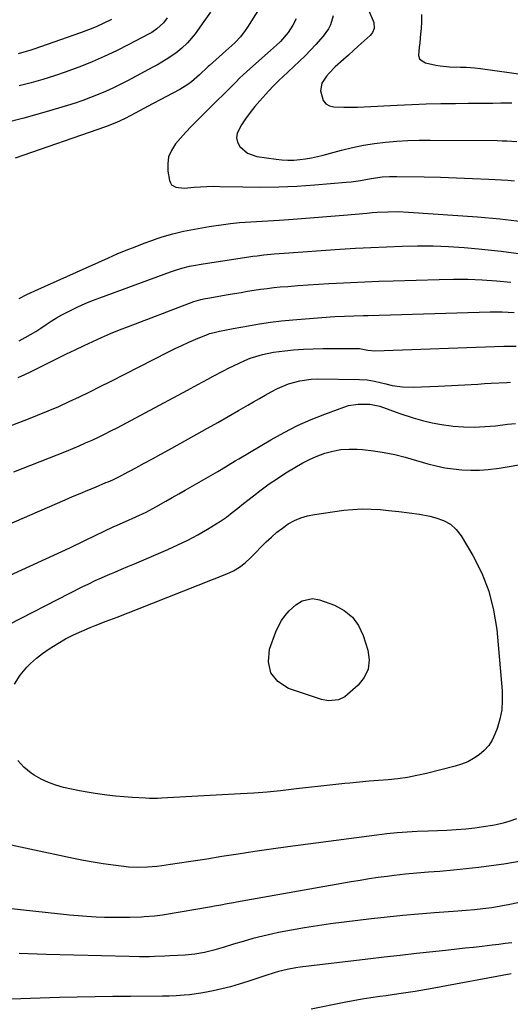
# Model space of a CAD drawing. Units: inches. Extents: x 1836216 to 1841548, y 458070 to 463404.
# Drawn here: x 1837136 to 1837343, y 459929 to 460346 of the extents above; entities that cross this region are included whole.
import ezdxf

# ---------------------------------------------------------------- set-up
doc = ezdxf.new("R2010")
doc.units = ezdxf.units.IN
doc.header["$MEASUREMENT"] = 0
doc.layers.add('7', color=7, linetype='Continuous')
doc.layers.add('8', color=7, linetype='Continuous')

msp = doc.modelspace()

# ---------------------------------------------------------------- linework, layer by layer
at = {"layer": '7', "color": 18}
for points in [[(1837279.61, 460358.14, 1846), (1837285.11, 460345.44, 1846), (1837285.37, 460344.62, 1846), (1837285.46, 460342.09, 1846), (1837284.87, 460340.5, 1846), (1837284.39, 460339.81, 1846), (1837283.81, 460339.17, 1846), (1837278.83, 460334.67, 1846), (1837276.75, 460332.79, 1846), (1837274.67, 460330.92, 1846), (1837272.59, 460329.05, 1846), (1837269.04, 460325.86, 1846), (1837266.49, 460323.3, 1846), (1837265.34, 460321.91, 1846), (1837263.44, 460318.94, 1846), (1837262.82, 460315.7, 1846), (1837263.97, 460311.65, 1846), (1837265.07, 460310.3, 1846), (1837266.61, 460309.48, 1846), (1837268.44, 460309.02, 1846), (1837272.72, 460308.88, 1846), (1837275.58, 460308.86, 1846), (1837278.43, 460308.91, 1846), (1837281.28, 460309.02, 1846), (1837295.23, 460309.73, 1846), (1837301.4, 460310.01, 1846), (1837307.57, 460310.23, 1846), (1837313.74, 460310.37, 1846), (1837319.91, 460310.46, 1846), (1837325.4, 460310.5, 1846), (1837328.83, 460310.53, 1846), (1837332.27, 460310.56, 1846), (1837335.7, 460310.6, 1846), (1837339.13, 460310.64, 1846), (1837343.66, 460310.67, 1846)], [(1837216.36, 460349.07, 1854), (1837213.56, 460345.1, 1854), (1837209.86, 460339.9, 1854), (1837206.69, 460336.06, 1854), (1837204.29, 460333.76, 1854), (1837201.69, 460331.7, 1854), (1837197.66, 460329.02, 1854), (1837193.93, 460326.81, 1854), (1837192.03, 460325.77, 1854), (1837181.25, 460320.03, 1854), (1837178.19, 460318.46, 1854), (1837175.11, 460316.94, 1854), (1837171.99, 460315.52, 1854), (1837168.83, 460314.16, 1854), (1837165.64, 460312.89, 1854), (1837162.42, 460311.7, 1854), (1837159.17, 460310.6, 1854), (1837155.89, 460309.58, 1854), (1837145.83, 460306.62, 1854), (1837137.48, 460304.27, 1854), (1837129.09, 460302.07, 1854)], [(1837237.1, 460350.78, 1852), (1837231.99, 460342.67, 1852), (1837231.04, 460341.26, 1852), (1837228.96, 460338.59, 1852), (1837226.63, 460336.12, 1852), (1837225.41, 460334.92, 1852), (1837222.9, 460332.63, 1852), (1837215.88, 460326.48, 1852), (1837215.33, 460326, 1852), (1837214.27, 460325, 1852), (1837212.72, 460323.47, 1852), (1837211.65, 460322.48, 1852), (1837208.3, 460319.59, 1852), (1837206.74, 460318.41, 1852), (1837203.41, 460316.38, 1852), (1837197.47, 460313.23, 1852), (1837195.62, 460312.24, 1852), (1837191.9, 460310.26, 1852), (1837190.04, 460309.26, 1852), (1837186.33, 460307.28, 1852), (1837182.61, 460305.29, 1852), (1837179.93, 460303.87, 1852), (1837176.57, 460302.31, 1852), (1837171.96, 460300.53, 1852), (1837133.72, 460287.29, 1852)], [(1837174.49, 460345.92, 1858), (1837171.3, 460344.36, 1858), (1837168.07, 460342.9, 1858), (1837164.78, 460341.57, 1858), (1837161.45, 460340.33, 1858), (1837141.7, 460333.44, 1858), (1837140.04, 460332.89, 1858), (1837138.37, 460332.36, 1858), (1837135, 460331.41, 1858)], [(1837198, 460346.58, 1856), (1837196.42, 460344.57, 1856), (1837193.63, 460341.95, 1856), (1837191.54, 460340.5, 1856), (1837190.43, 460339.87, 1856), (1837181.61, 460335.25, 1856), (1837176.56, 460332.72, 1856), (1837171.47, 460330.3, 1856), (1837166.29, 460328.05, 1856), (1837161.07, 460325.92, 1856), (1837160.26, 460325.6, 1856), (1837155.37, 460323.79, 1856), (1837150.45, 460322.08, 1856), (1837145.48, 460320.53, 1856), (1837140.48, 460319.09, 1856), (1837135.43, 460317.81, 1856)], [(1837268.21, 460347.45, 1848), (1837267.07, 460343.72, 1848), (1837266.23, 460341.98, 1848), (1837263.96, 460338.82, 1848), (1837260.89, 460335.41, 1848), (1837258.65, 460332.98, 1848), (1837256.37, 460330.6, 1848), (1837254.02, 460328.29, 1848), (1837251.62, 460326.01, 1848), (1837249.24, 460323.8, 1848), (1837246.79, 460321.51, 1848), (1837245.57, 460320.36, 1848), (1837243.17, 460318.03, 1848), (1837240.84, 460315.62, 1848), (1837239.7, 460314.39, 1848), (1837237.14, 460311.54, 1848), (1837235.05, 460309.1, 1848), (1837233.06, 460306.59, 1848), (1837231.19, 460303.99, 1848), (1837229.41, 460301.32, 1848), (1837227.66, 460297.81, 1848), (1837227.4, 460295.93, 1848), (1837227.83, 460294.09, 1848), (1837228.73, 460292.27, 1848), (1837231.92, 460289.43, 1848), (1837235.95, 460288.01, 1848), (1837244.07, 460286.81, 1848), (1837246.57, 460286.54, 1848), (1837249.07, 460286.4, 1848), (1837251.57, 460286.47, 1848), (1837254.08, 460286.67, 1848), (1837256.57, 460287.02, 1848), (1837259.05, 460287.45, 1848), (1837261.51, 460287.99, 1848), (1837263.96, 460288.6, 1848), (1837271.76, 460290.72, 1848), (1837276.36, 460291.85, 1848), (1837280.98, 460292.81, 1848), (1837285.65, 460293.53, 1848), (1837290.35, 460294.09, 1848), (1837295.07, 460294.46, 1848), (1837299.8, 460294.74, 1848), (1837304.53, 460294.87, 1848), (1837309.27, 460294.9, 1848), (1837337.5, 460294.69, 1848), (1837339.58, 460294.65, 1848), (1837341.66, 460294.58, 1848), (1837345.82, 460294.31, 1848)], [(1837305.55, 460348.02, 1844), (1837305.49, 460345.03, 1844), (1837305.34, 460342.04, 1844), (1837305.18, 460339.88, 1844), (1837304.79, 460336.07, 1844), (1837304.5, 460334.17, 1844), (1837304.26, 460330.7, 1844), (1837304.73, 460329.37, 1844), (1837305.76, 460328.4, 1844), (1837307.17, 460327.67, 1844), (1837311.54, 460326.67, 1844), (1837313.46, 460326.31, 1844), (1837317.33, 460325.89, 1844), (1837321.99, 460325.84, 1844), (1837324.41, 460325.77, 1844), (1837328.04, 460325.48, 1844), (1837330.45, 460325.19, 1844), (1837349.64, 460322.47, 1844)], [(1837135.43, 460227.94, 1852), (1837138.71, 460229.64, 1852), (1837142.05, 460231.21, 1852), (1837173.22, 460245.15, 1852), (1837176.95, 460246.77, 1852), (1837180.7, 460248.34, 1852), (1837184.49, 460249.84, 1852), (1837188.29, 460251.28, 1852), (1837191.54, 460252.48, 1852), (1837193.74, 460253.26, 1852), (1837195.96, 460253.98, 1852), (1837200.45, 460255.25, 1852), (1837205, 460256.33, 1852), (1837209.58, 460257.24, 1852), (1837212.69, 460257.8, 1852), (1837215.72, 460258.31, 1852), (1837218.75, 460258.79, 1852), (1837221.8, 460259.21, 1852), (1837224.85, 460259.6, 1852), (1837228.56, 460260, 1852), (1837230.96, 460260.22, 1852), (1837235.78, 460260.53, 1852), (1837240.59, 460260.79, 1852), (1837245.41, 460261.11, 1852), (1837251.26, 460261.53, 1852), (1837256.6, 460261.93, 1852), (1837261.93, 460262.34, 1852), (1837267.26, 460262.78, 1852), (1837272.59, 460263.23, 1852), (1837282.42, 460264.08, 1852), (1837284.63, 460264.26, 1852), (1837286.84, 460264.41, 1852), (1837291.27, 460264.62, 1852), (1837295.69, 460264.67, 1852), (1837300.11, 460264.48, 1852), (1837329.19, 460262.49, 1852), (1837338.7, 460261.63, 1852), (1837348.16, 460260.47, 1852)], [(1837135.45, 460210.02, 1854), (1837137.97, 460211.39, 1854), (1837140.24, 460212.67, 1854), (1837142.48, 460214, 1854), (1837144.67, 460215.41, 1854), (1837146.83, 460216.87, 1854), (1837149, 460218.31, 1854), (1837151.2, 460219.7, 1854), (1837153.47, 460220.98, 1854), (1837155.77, 460222.19, 1854), (1837160.22, 460224.35, 1854), (1837163.31, 460225.74, 1854), (1837166.44, 460227.03, 1854), (1837169.6, 460228.25, 1854), (1837199.49, 460239.23, 1854), (1837201.07, 460239.78, 1854), (1837204.26, 460240.76, 1854), (1837207.51, 460241.58, 1854), (1837209.14, 460241.93, 1854), (1837212.44, 460242.5, 1854), (1837233.39, 460245.63, 1854), (1837234.3, 460245.76, 1854), (1837236.13, 460246.02, 1854), (1837238.88, 460246.38, 1854), (1837243.21, 460246.81, 1854), (1837247.54, 460247.16, 1854), (1837271.06, 460248.73, 1854), (1837277.62, 460249.14, 1854), (1837284.19, 460249.5, 1854), (1837290.75, 460249.81, 1854), (1837297.32, 460250.07, 1854), (1837303.89, 460250.19, 1854), (1837310.45, 460250.15, 1854), (1837317.01, 460249.88, 1854), (1837323.57, 460249.46, 1854), (1837329.64, 460248.96, 1854), (1837339.19, 460247.94, 1854), (1837348.69, 460246.61, 1854)], [(1837135.09, 460194.51, 1856), (1837137.81, 460195.74, 1856), (1837140.5, 460197.03, 1856), (1837151.84, 460202.67, 1856), (1837155.51, 460204.47, 1856), (1837159.19, 460206.26, 1856), (1837162.89, 460208.01, 1856), (1837166.6, 460209.75, 1856), (1837170.33, 460211.43, 1856), (1837174.08, 460213.06, 1856), (1837177.86, 460214.61, 1856), (1837181.66, 460216.12, 1856), (1837207.41, 460226.01, 1856), (1837209.32, 460226.68, 1856), (1837212.26, 460227.47, 1856), (1837214.25, 460227.89, 1856), (1837215.25, 460228.08, 1856), (1837223.75, 460229.57, 1856), (1837226.5, 460230.05, 1856), (1837229.26, 460230.52, 1856), (1837232.01, 460230.97, 1856), (1837234.77, 460231.42, 1856), (1837237.53, 460231.83, 1856), (1837240.3, 460232.2, 1856), (1837243.08, 460232.51, 1856), (1837245.86, 460232.79, 1856), (1837248.97, 460233.06, 1856), (1837253.31, 460233.42, 1856), (1837257.65, 460233.75, 1856), (1837262, 460234.02, 1856), (1837266.35, 460234.26, 1856), (1837269.61, 460234.42, 1856), (1837275.59, 460234.7, 1856), (1837281.57, 460234.96, 1856), (1837287.56, 460235.19, 1856), (1837293.54, 460235.4, 1856), (1837312.97, 460236.02, 1856), (1837319.04, 460236.11, 1856), (1837325.1, 460236.07, 1856), (1837331.17, 460235.83, 1856), (1837337.23, 460235.45, 1856), (1837343.26, 460234.82, 1856)], [(1837116.31, 460168.29, 1858), (1837138.76, 460176.76, 1858), (1837143.28, 460178.52, 1858), (1837147.76, 460180.36, 1858), (1837152.2, 460182.29, 1858), (1837156.61, 460184.3, 1858), (1837160.99, 460186.38, 1858), (1837165.36, 460188.49, 1858), (1837169.7, 460190.64, 1858), (1837174.03, 460192.82, 1858), (1837198.58, 460205.32, 1858), (1837201.42, 460206.73, 1858), (1837204.29, 460208.09, 1858), (1837207.19, 460209.39, 1858), (1837210.1, 460210.65, 1858), (1837215.31, 460212.82, 1858), (1837215.98, 460213.07, 1858), (1837217.36, 460213.44, 1858), (1837220.22, 460214.05, 1858), (1837223.09, 460214.63, 1858), (1837225.96, 460215.19, 1858), (1837232.39, 460216.42, 1858), (1837237.06, 460217.23, 1858), (1837241.73, 460217.93, 1858), (1837246.43, 460218.48, 1858), (1837251.15, 460218.91, 1858), (1837266.91, 460220.1, 1858), (1837268.93, 460220.24, 1858), (1837272.95, 460220.45, 1858), (1837276.98, 460220.59, 1858), (1837281.02, 460220.7, 1858), (1837283.03, 460220.76, 1858), (1837334.56, 460222.22, 1858), (1837337.11, 460222.25, 1858), (1837339.67, 460222.23, 1858), (1837342.22, 460222.13, 1858), (1837344.76, 460221.98, 1858)], [(1837108.69, 460122.68, 1862), (1837154.88, 460142.74, 1862), (1837158.07, 460144.11, 1862), (1837161.26, 460145.48, 1862), (1837164.46, 460146.82, 1862), (1837167.67, 460148.16, 1862), (1837172.16, 460150.01, 1862), (1837173.12, 460150.42, 1862), (1837175.03, 460151.25, 1862), (1837178.77, 460153.06, 1862), (1837179.69, 460153.55, 1862), (1837184.84, 460156.33, 1862), (1837188.33, 460158.22, 1862), (1837191.81, 460160.12, 1862), (1837195.29, 460162.03, 1862), (1837198.76, 460163.95, 1862), (1837210.63, 460170.53, 1862), (1837215.06, 460173.01, 1862), (1837219.47, 460175.5, 1862), (1837223.87, 460178.02, 1862), (1837228.25, 460180.56, 1862), (1837232.13, 460182.81, 1862), (1837234.57, 460184.23, 1862), (1837237.02, 460185.64, 1862), (1837239.48, 460187.03, 1862), (1837241.94, 460188.42, 1862), (1837244.73, 460189.88, 1862), (1837249.3, 460191.78, 1862), (1837254.08, 460193.13, 1862), (1837258.97, 460193.79, 1862), (1837261.45, 460193.87, 1862), (1837279.27, 460193.7, 1862), (1837282.5, 460193.48, 1862), (1837285.68, 460192.88, 1862), (1837290.43, 460191.75, 1862), (1837293.18, 460191.15, 1862), (1837297.54, 460190.49, 1862), (1837301.95, 460190.39, 1862), (1837312.64, 460190.8, 1862), (1837315.43, 460190.92, 1862), (1837318.22, 460191.05, 1862), (1837321.01, 460191.21, 1862), (1837323.8, 460191.39, 1862), (1837326.58, 460191.56, 1862), (1837329.37, 460191.74, 1862), (1837332.16, 460191.9, 1862), (1837334.95, 460192.05, 1862), (1837341.62, 460192.4, 1862), (1837343.12, 460192.49, 1862)], [(1837111.01, 460101.42, 1864), (1837136.59, 460113.1, 1864), (1837143.34, 460116.21, 1864), (1837150.09, 460119.33, 1864), (1837156.82, 460122.5, 1864), (1837163.54, 460125.68, 1864), (1837175.24, 460131.26, 1864), (1837176.96, 460132.06, 1864), (1837180.45, 460133.59, 1864), (1837184.8, 460135.52, 1864), (1837189.09, 460137.56, 1864), (1837193.29, 460139.79, 1864), (1837197.44, 460142.12, 1864), (1837200.2, 460143.68, 1864), (1837202.95, 460145.25, 1864), (1837205.71, 460146.83, 1864), (1837216.43, 460153, 1864), (1837219.41, 460154.74, 1864), (1837220.89, 460155.63, 1864), (1837223.84, 460157.44, 1864), (1837226.79, 460159.23, 1864), (1837228.27, 460160.11, 1864), (1837241.89, 460168.18, 1864), (1837247.43, 460171.26, 1864), (1837253.07, 460174.14, 1864), (1837258.86, 460176.7, 1864), (1837264.74, 460179.05, 1864), (1837272.74, 460181.99, 1864), (1837274.72, 460182.59, 1864), (1837278.78, 460183.26, 1864), (1837283.72, 460183.21, 1864), (1837287.89, 460182.33, 1864), (1837292.14, 460180.83, 1864), (1837296.38, 460179.31, 1864), (1837302.07, 460177.43, 1864), (1837306.02, 460176.27, 1864), (1837310, 460175.29, 1864), (1837314.04, 460174.57, 1864), (1837318.11, 460174.02, 1864), (1837318.87, 460173.94, 1864), (1837323.35, 460173.64, 1864), (1837327.82, 460173.53, 1864), (1837332.3, 460173.71, 1864), (1837336.77, 460174.09, 1864), (1837341.92, 460174.7, 1864), (1837345.31, 460175.08, 1864)], [(1837125.73, 460087.38, 1866), (1837162.15, 460105.92, 1866), (1837164.86, 460107.26, 1866), (1837167.58, 460108.57, 1866), (1837170.33, 460109.81, 1866), (1837173.11, 460111.02, 1866), (1837175.89, 460112.19, 1866), (1837178.68, 460113.37, 1866), (1837181.46, 460114.55, 1866), (1837184.24, 460115.74, 1866), (1837198.25, 460121.69, 1866), (1837202.57, 460123.65, 1866), (1837206.83, 460125.72, 1866), (1837210.99, 460127.99, 1866), (1837215.08, 460130.38, 1866), (1837220.55, 460133.74, 1866), (1837223.11, 460135.44, 1866), (1837225.55, 460137.32, 1866), (1837227.94, 460139.27, 1866), (1837230.34, 460141.21, 1866), (1837234.48, 460144.5, 1866), (1837237.8, 460147.04, 1866), (1837241.17, 460149.51, 1866), (1837244.64, 460151.84, 1866), (1837248.16, 460154.1, 1866), (1837252.7, 460156.89, 1866), (1837255.41, 460158.43, 1866), (1837258.19, 460159.85, 1866), (1837261.05, 460161.08, 1866), (1837264.71, 460162.44, 1866), (1837268.07, 460163.36, 1866), (1837271.47, 460164, 1866), (1837274.92, 460164.23, 1866), (1837278.4, 460164.17, 1866), (1837280.6, 460164, 1866), (1837285.18, 460163.51, 1866), (1837289.73, 460162.83, 1866), (1837294.24, 460161.88, 1866), (1837298.7, 460160.74, 1866), (1837308.17, 460158.01, 1866), (1837311.74, 460157.1, 1866), (1837315.34, 460156.35, 1866), (1837318.98, 460155.82, 1866), (1837322.65, 460155.45, 1866), (1837326.33, 460155.32, 1866), (1837330, 460155.34, 1866), (1837333.67, 460155.6, 1866), (1837338.37, 460156.18, 1866), (1837342.54, 460156.83, 1866), (1837346.7, 460157.52, 1866)], [(1837133.52, 460064.8, 1868), (1837135.83, 460068.6, 1868), (1837138.74, 460071.94, 1868), (1837140.33, 460073.47, 1868), (1837142.8, 460075.71, 1868), (1837145.38, 460077.81, 1868), (1837148.1, 460079.73, 1868), (1837151.76, 460082.01, 1868), (1837155.11, 460083.88, 1868), (1837158.51, 460085.63, 1868), (1837161.99, 460087.22, 1868), (1837165.53, 460088.7, 1868), (1837167.64, 460089.53, 1868), (1837172.27, 460091.35, 1868), (1837176.9, 460093.16, 1868), (1837181.53, 460094.98, 1868), (1837186.16, 460096.8, 1868), (1837223.26, 460111.39, 1868), (1837226.02, 460112.66, 1868), (1837228.63, 460114.24, 1868), (1837231.05, 460116.08, 1868), (1837233.28, 460118.15, 1868), (1837239.91, 460124.94, 1868), (1837242.09, 460127.02, 1868), (1837244.36, 460129, 1868), (1837246.75, 460130.82, 1868), (1837249.24, 460132.53, 1868), (1837251.86, 460133.97, 1868), (1837254.57, 460135.17, 1868), (1837257.41, 460136.01, 1868), (1837260.34, 460136.61, 1868), (1837272.72, 460138.31, 1868), (1837276.58, 460138.7, 1868), (1837280.44, 460138.91, 1868), (1837284.31, 460138.84, 1868), (1837288.18, 460138.59, 1868), (1837291.52, 460138.25, 1868), (1837295.92, 460137.78, 1868), (1837300.32, 460137.27, 1868), (1837304.7, 460136.63, 1868), (1837309.04, 460135.77, 1868), (1837311.66, 460135.18, 1868), (1837314.86, 460134.03, 1868), (1837317.75, 460132.44, 1868), (1837320.15, 460130.2, 1868), (1837322.24, 460127.52, 1868), (1837327.21, 460119.16, 1868), (1837330.97, 460111.74, 1868), (1837334.02, 460104.1, 1868), (1837336.02, 460096.12, 1868), (1837337.31, 460087.91, 1868), (1837339.61, 460062, 1868), (1837339.7, 460057.92, 1868), (1837339.43, 460053.88, 1868)], [(1837339.43, 460053.88, 1868), (1837338.63, 460049.92, 1868), (1837337.47, 460046, 1868), (1837336.6, 460043.64, 1868), (1837335.39, 460041.1, 1868), (1837333.93, 460038.76, 1868), (1837332.07, 460036.71, 1868), (1837329.96, 460034.85, 1868), (1837327.57, 460033.31, 1868), (1837325.08, 460031.96, 1868), (1837322.46, 460030.91, 1868), (1837319.74, 460030.06, 1868), (1837307.6, 460027.01, 1868), (1837303.61, 460026.11, 1868), (1837299.61, 460025.35, 1868), (1837295.57, 460024.79, 1868), (1837291.51, 460024.36, 1868), (1837287.43, 460024.03, 1868), (1837283.35, 460023.68, 1868), (1837279.28, 460023.3, 1868), (1837275.21, 460022.92, 1868), (1837273.13, 460022.71, 1868), (1837268.02, 460022.2, 1868), (1837262.92, 460021.65, 1868), (1837257.81, 460021.07, 1868), (1837252.71, 460020.47, 1868), (1837251.64, 460020.34, 1868), (1837246, 460019.71, 1868), (1837240.35, 460019.15, 1868), (1837234.69, 460018.71, 1868), (1837229.03, 460018.35, 1868), (1837195.58, 460016.55, 1868), (1837193.91, 460016.47, 1868), (1837190.58, 460016.42, 1868), (1837188.91, 460016.49, 1868), (1837183.36, 460016.84, 1868), (1837179.76, 460017.11, 1868), (1837176.16, 460017.44, 1868), (1837172.58, 460017.86, 1868), (1837167.64, 460018.54, 1868), (1837164.27, 460019.08, 1868), (1837160.91, 460019.68, 1868), (1837157.57, 460020.36, 1868), (1837154.24, 460021.1, 1868), (1837150.98, 460022.03, 1868), (1837147.81, 460023.17, 1868), (1837144.76, 460024.62, 1868), (1837141.8, 460026.27, 1868), (1837140.5, 460027.09, 1868), (1837137.44, 460029.63, 1868), (1837134.94, 460032.53, 1868)], [(1837345.69, 460007.79, 1866), (1837342.87, 460006.77, 1866), (1837339.99, 460005.95, 1866), (1837337.07, 460005.28, 1866), (1837335.54, 460004.99, 1866), (1837331.81, 460004.35, 1866), (1837328.06, 460003.81, 1866), (1837324.3, 460003.43, 1866), (1837320.22, 460003.13, 1866), (1837316.28, 460002.92, 1866), (1837312.33, 460002.73, 1866), (1837308.39, 460002.56, 1866), (1837303.76, 460002.38, 1866), (1837299.48, 460002.16, 1866), (1837295.21, 460001.86, 1866), (1837290.94, 460001.43, 1866), (1837286.68, 460000.93, 1866), (1837249.06, 459995.92, 1866), (1837242.06, 459994.96, 1866), (1837235.06, 459993.96, 1866), (1837228.06, 459992.9, 1866), (1837221.08, 459991.8, 1866), (1837214.79, 459990.79, 1866), (1837210.95, 459990.18, 1866), (1837207.11, 459989.59, 1866), (1837203.27, 459989.01, 1866), (1837199.42, 459988.45, 1866), (1837195.71, 459987.93, 1866), (1837193.71, 459987.68, 1866), (1837189.7, 459987.33, 1866), (1837185.68, 459987.23, 1866), (1837181.67, 459987.42, 1866), (1837179.67, 459987.63, 1866), (1837175.21, 459988.19, 1866), (1837171, 459988.77, 1866), (1837166.79, 459989.43, 1866), (1837162.61, 459990.19, 1866), (1837158.43, 459991.02, 1866), (1837137.97, 459995.36, 1866), (1837132.06, 459996.65, 1866)], [(1837348.51, 459990.01, 1864), (1837340.29, 459988.69, 1864), (1837335.01, 459987.9, 1864), (1837329.72, 459987.19, 1864), (1837324.42, 459986.6, 1864), (1837319.11, 459986.08, 1864), (1837313.32, 459985.59, 1864), (1837308.46, 459985.19, 1864), (1837303.61, 459984.82, 1864), (1837298.76, 459984.4, 1864), (1837293.92, 459983.84, 1864), (1837291.09, 459983.47, 1864), (1837287.27, 459982.94, 1864), (1837283.45, 459982.38, 1864), (1837279.63, 459981.77, 1864), (1837275.83, 459981.12, 1864), (1837227.35, 459972.57, 1864), (1837226.02, 459972.33, 1864), (1837223.37, 459971.84, 1864), (1837220.73, 459971.33, 1864), (1837218.08, 459970.84, 1864), (1837216.75, 459970.61, 1864), (1837196.04, 459967.07, 1864), (1837192.72, 459966.61, 1864), (1837188.25, 459966.28, 1864), (1837187.13, 459966.23, 1864), (1837182.25, 459966.09, 1864), (1837178.69, 459966.03, 1864), (1837175.13, 459966.02, 1864), (1837171.57, 459966.1, 1864), (1837168.02, 459966.24, 1864), (1837164.05, 459966.48, 1864), (1837160.36, 459966.74, 1864), (1837156.68, 459967.07, 1864), (1837153, 459967.43, 1864), (1837119.05, 459971.11, 1864)], [(1837355.67, 459974.31, 1862), (1837342.83, 459971.6, 1862), (1837339.06, 459970.86, 1862), (1837335.27, 459970.22, 1862), (1837331.47, 459969.69, 1862), (1837327.93, 459969.33, 1862), (1837324.38, 459969.03, 1862), (1837322.61, 459968.9, 1862), (1837320.83, 459968.76, 1862), (1837311.01, 459968.05, 1862), (1837304.33, 459967.52, 1862), (1837297.66, 459966.92, 1862), (1837291, 459966.22, 1862), (1837284.34, 459965.46, 1862), (1837267.14, 459963.35, 1862), (1837261.61, 459962.6, 1862), (1837256.1, 459961.76, 1862), (1837250.62, 459960.76, 1862), (1837245.16, 459959.67, 1862), (1837242.67, 459959.14, 1862), (1837238.48, 459958.18, 1862), (1837234.3, 459957.14, 1862), (1837230.16, 459955.98, 1862), (1837226.03, 459954.74, 1862), (1837221.76, 459953.39, 1862), (1837217.79, 459952.24, 1862), (1837213.78, 459951.29, 1862), (1837209.72, 459950.59, 1862), (1837205.62, 459950.19, 1862), (1837199.17, 459949.81, 1862), (1837197.02, 459949.7, 1862), (1837192.72, 459949.53, 1862), (1837190.57, 459949.48, 1862), (1837186.27, 459949.44, 1862), (1837181.97, 459949.5, 1862), (1837146.95, 459950.37, 1862), (1837143.13, 459950.49, 1862), (1837139.31, 459950.64, 1862), (1837135.5, 459950.84, 1862)], [(1837343.42, 459942.24, 1858), (1837310.1, 459936, 1858), (1837307.68, 459935.56, 1858), (1837302.82, 459934.74, 1858), (1837297.95, 459933.99, 1858), (1837293.07, 459933.3, 1858), (1837290.63, 459932.98, 1858), (1837287.95, 459932.63, 1858), (1837284.17, 459932.1, 1858), (1837280.4, 459931.51, 1858), (1837276.64, 459930.83, 1858), (1837272.89, 459930.1, 1858), (1837258.93, 459927.23, 1858)]]:
    msp.add_polyline3d(points, dxfattribs=at)
at = {"layer": '8', "color": 18}
for points in [[(1837252.54, 460346.26, 1850), (1837251.22, 460343.59, 1850), (1837249.19, 460340.39, 1850), (1837245.93, 460336.67, 1850), (1837244.25, 460335.11, 1850), (1837241.69, 460332.81, 1850), (1837231.71, 460323.91, 1850), (1837228.64, 460321.07, 1850), (1837227.15, 460319.61, 1850), (1837224.23, 460316.62, 1850), (1837221.28, 460313.65, 1850), (1837219.8, 460312.17, 1850), (1837210.48, 460303, 1850), (1837208.16, 460300.65, 1850), (1837205.89, 460298.26, 1850), (1837203.69, 460295.8, 1850), (1837201.53, 460293.3, 1850), (1837199.8, 460290.59, 1850), (1837198.66, 460287.86, 1850), (1837198.25, 460284.92, 1850), (1837198.34, 460281.84, 1850), (1837199, 460277.81, 1850), (1837199.38, 460276.81, 1850), (1837199.93, 460275.97, 1850), (1837201.73, 460274.98, 1850), (1837205.25, 460274.66, 1850), (1837209.44, 460275, 1850), (1837212.14, 460275.2, 1850), (1837214.83, 460275.34, 1850), (1837217.53, 460275.38, 1850), (1837220.23, 460275.35, 1850), (1837230.04, 460275.09, 1850), (1837237.64, 460275.01, 1850), (1837245.24, 460275.1, 1850), (1837252.83, 460275.45, 1850), (1837260.41, 460275.98, 1850), (1837273.71, 460277.13, 1850), (1837275.74, 460277.34, 1850), (1837279.77, 460277.9, 1850), (1837284.24, 460278.71, 1850), (1837288.9, 460279.33, 1850), (1837292.03, 460279.53, 1850), (1837293.6, 460279.56, 1850), (1837295.16, 460279.56, 1850), (1837306.68, 460279.37, 1850), (1837313.51, 460279.22, 1850), (1837320.33, 460279.02, 1850), (1837327.15, 460278.73, 1850), (1837333.97, 460278.39, 1850), (1837342.06, 460277.94, 1850), (1837344.83, 460277.73, 1850)], [(1837133.21, 460154.58, 1860), (1837155.43, 460163.37, 1860), (1837158.16, 460164.48, 1860), (1837160.88, 460165.62, 1860), (1837163.58, 460166.8, 1860), (1837166.27, 460168.02, 1860), (1837168.94, 460169.28, 1860), (1837171.59, 460170.57, 1860), (1837174.21, 460171.9, 1860), (1837176.83, 460173.27, 1860), (1837206.64, 460189.19, 1860), (1837210.96, 460191.52, 1860), (1837215.27, 460193.86, 1860), (1837217.42, 460195.02, 1860), (1837221.78, 460197.28, 1860), (1837223.97, 460198.38, 1860), (1837228.48, 460200.59, 1860), (1837230.8, 460201.65, 1860), (1837233.16, 460202.61, 1860), (1837235.57, 460203.43, 1860), (1837238.33, 460204.23, 1860), (1837243.01, 460205.25, 1860), (1837247.76, 460205.84, 1860), (1837251.39, 460206.14, 1860), (1837255.6, 460206.42, 1860), (1837259.81, 460206.65, 1860), (1837264.03, 460206.77, 1860), (1837268.25, 460206.82, 1860), (1837278.29, 460206.82, 1860), (1837279.34, 460206.77, 1860), (1837282.87, 460206.09, 1860), (1837285.77, 460205.84, 1860), (1837340.32, 460207.78, 1860), (1837342.05, 460207.82, 1860), (1837345.52, 460207.77, 1860)], [(1837283, 460071.16, 1870), (1837281.33, 460067.66, 1870), (1837278.8, 460064.39, 1870), (1837274.25, 460060.33, 1870), (1837273.08, 460059.45, 1870), (1837270.5, 460058.21, 1870), (1837266.16, 460057.73, 1870), (1837263.3, 460058.31, 1870), (1837249.34, 460062.93, 1870), (1837244.87, 460065.89, 1870), (1837241.8, 460069.54, 1870), (1837240.84, 460074.2, 1870), (1837241.28, 460079.55, 1870), (1837243.96, 460086.92, 1870), (1837245.03, 460089.36, 1870), (1837246.31, 460091.67, 1870), (1837247.88, 460093.8, 1870), (1837249.64, 460095.79, 1870), (1837252.42, 460098.38, 1870), (1837255.04, 460099.98, 1870), (1837259.48, 460101, 1870), (1837262.45, 460100.45, 1870), (1837268.75, 460098.15, 1870), (1837272.85, 460095.94, 1870), (1837276.35, 460093.17, 1870), (1837278.94, 460089.54, 1870), (1837280.94, 460085.34, 1870), (1837282.87, 460079.12, 1870), (1837283.37, 460075.02, 1870), (1837283, 460071.16, 1870)], [(1837343.72, 459955.33, 1860), (1837340.96, 459955.01, 1860), (1837338.21, 459954.69, 1860), (1837335.46, 459954.36, 1860), (1837331.11, 459953.85, 1860), (1837327.56, 459953.43, 1860), (1837324.01, 459953.03, 1860), (1837320.46, 459952.63, 1860), (1837316.91, 459952.25, 1860), (1837310.29, 459951.55, 1860), (1837303.43, 459950.81, 1860), (1837296.57, 459950.05, 1860), (1837289.72, 459949.26, 1860), (1837282.86, 459948.46, 1860), (1837254.3, 459945.05, 1860), (1837252.44, 459944.8, 1860), (1837248.74, 459944.12, 1860), (1837245.08, 459943.21, 1860), (1837243.27, 459942.7, 1860), (1837239.68, 459941.56, 1860), (1837232.17, 459938.99, 1860), (1837228.53, 459937.83, 1860), (1837224.87, 459936.76, 1860), (1837221.17, 459935.84, 1860), (1837217.44, 459935.02, 1860), (1837214.65, 459934.47, 1860), (1837212.29, 459934.04, 1860), (1837207.54, 459933.4, 1860), (1837205.16, 459933.18, 1860), (1837201.8, 459932.94, 1860), (1837198.94, 459932.82, 1860), (1837196.06, 459932.78, 1860), (1837182.51, 459932.69, 1860), (1837175.02, 459932.62, 1860), (1837167.53, 459932.51, 1860), (1837160.03, 459932.35, 1860), (1837152.54, 459932.16, 1860), (1837132.16, 459931.56, 1860)]]:
    msp.add_polyline3d(points, dxfattribs=at)

doc.saveas('drawing.dxf')
